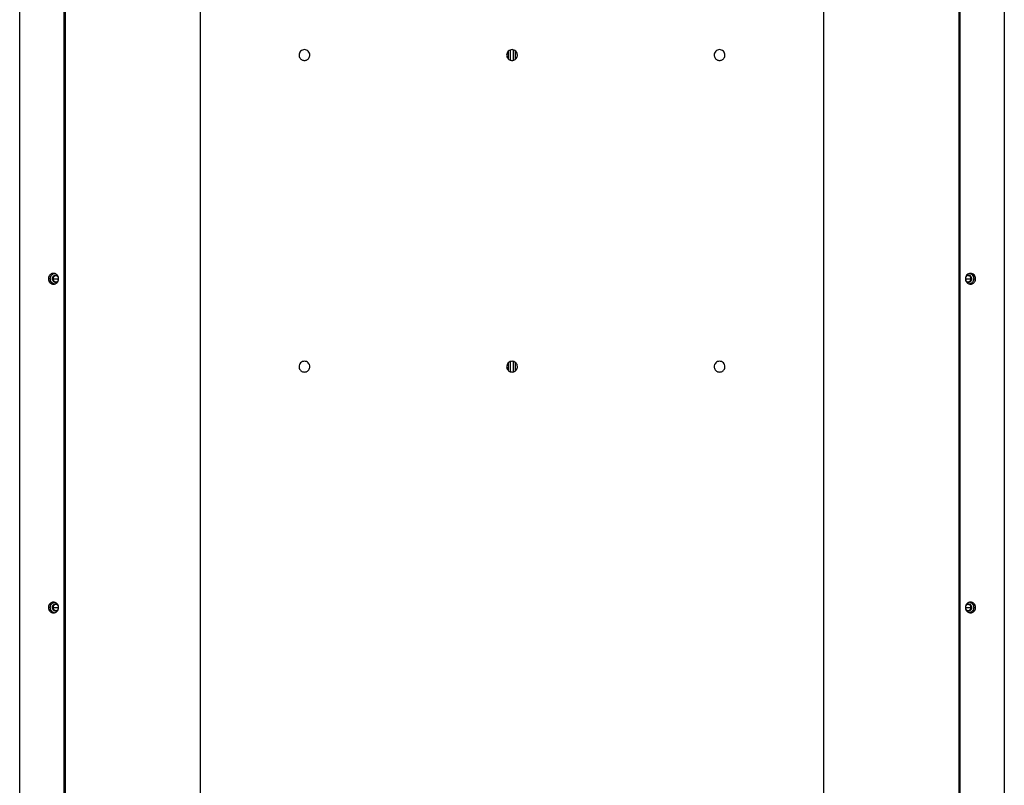
# Model space of a CAD drawing. Units: inches. Extents: x 0.3 to 33.8, y 0.2 to 21.7.
# Drawn here: x 19.9 to 22.7, y 10.4 to 12.6 of the extents above; entities that cross this region are included whole.
import ezdxf

# ---------------------------------------------------------------- set-up
doc = ezdxf.new("R2010")
doc.units = ezdxf.units.IN
doc.header["$MEASUREMENT"] = 0

msp = doc.modelspace()

# ---------------------------------------------------------------- linework, layer by layer
at = {"color": 7, "linetype": 'Continuous', "lineweight": 25}
for p, q in [((19.8722, 8.8119), (19.8722, 16.8269)), ((19.9994, 16.8269), (19.9994, 8.8119)), ((20.0042, 8.8119), (20.0042, 16.8269)), ((20.3953, 8.8119), (20.3953, 16.8269)), ((22.1953, 16.8269), (22.1953, 8.8119)), ((22.5864, 16.8269), (22.5864, 8.8119)), ((22.5911, 8.8119), (22.5911, 16.8269)), ((22.7183, 16.8269), (22.7183, 8.8119)), ((21.2843, 12.527), (21.2843, 12.505)), ((21.2843, 12.527), (21.2843, 12.505)), ((21.2903, 12.5305), (21.2903, 12.5011)), ((21.2903, 12.5305), (21.2903, 12.5011)), ((21.2984, 12.5309), (21.2984, 12.5008)), ((21.2984, 12.5309), (21.2984, 12.5008)), ((21.3043, 12.5282), (21.3043, 12.5032)), ((21.3043, 12.5282), (21.3043, 12.5032)), ((19.9607, 11.8694), (19.9552, 11.8694)), ((19.9686, 11.8694), (19.9662, 11.8694)), ((19.9694, 11.8694), (19.9834, 11.8694)), ((19.9834, 11.8694), (19.984, 11.8728)), ((22.6065, 11.8731), (22.6072, 11.8694)), ((22.6072, 11.8694), (22.6212, 11.8694)), ((22.6219, 11.8694), (22.6243, 11.8694)), ((22.6298, 11.8694), (22.6353, 11.8694)), ((21.2843, 11.6265), (21.2843, 11.6045)), ((21.2843, 11.6265), (21.2843, 11.6045)), ((21.2903, 11.63), (21.2903, 11.6006)), ((21.2903, 11.63), (21.2903, 11.6006)), ((21.2984, 11.6304), (21.2984, 11.6003)), ((21.2984, 11.6304), (21.2984, 11.6003)), ((21.3043, 11.6277), (21.3043, 11.6027)), ((21.3043, 11.6277), (21.3043, 11.6027)), ((19.9607, 10.9194), (19.9552, 10.9194)), ((19.9686, 10.9194), (19.9662, 10.9194)), ((19.9694, 10.9194), (19.9834, 10.9194)), ((19.9834, 10.9194), (19.984, 10.9228)), ((22.6065, 10.9231), (22.6072, 10.9194)), ((22.6072, 10.9194), (22.6212, 10.9194)), ((22.6219, 10.9194), (22.6243, 10.9194)), ((22.6298, 10.9194), (22.6353, 10.9194))]:
    msp.add_line(p, q, dxfattribs=at)
for points, knots in [([(20.7109, 12.5159), (20.7109, 12.5177), (20.7106, 12.5197), (20.709, 12.5236), (20.7079, 12.5254), (20.7048, 12.5284), (20.703, 12.5296), (20.6991, 12.5312), (20.6971, 12.5315), (20.6935, 12.5315), (20.6915, 12.5312), (20.6876, 12.5296), (20.6858, 12.5284), (20.6827, 12.5254), (20.6816, 12.5236), (20.68, 12.5197), (20.6797, 12.5177), (20.6797, 12.5159)], [0, 0, 0, 0, 0.125, 0.125, 0.25, 0.25, 0.375, 0.375, 0.5, 0.5, 0.625, 0.625, 0.75, 0.75, 0.875, 0.875, 1, 1, 1, 1]), ([(21.3109, 12.5159), (21.3109, 12.5177), (21.3106, 12.5197), (21.309, 12.5236), (21.3079, 12.5254), (21.3048, 12.5284), (21.303, 12.5296), (21.2991, 12.5312), (21.2971, 12.5315), (21.2935, 12.5315), (21.2915, 12.5312), (21.2876, 12.5296), (21.2858, 12.5284), (21.2827, 12.5254), (21.2816, 12.5236), (21.28, 12.5197), (21.2797, 12.5177), (21.2797, 12.5159)], [0, 0, 0, 0, 0.125, 0.125, 0.25, 0.25, 0.375, 0.375, 0.5, 0.5, 0.625, 0.625, 0.75, 0.75, 0.875, 0.875, 1, 1, 1, 1]), ([(21.9109, 12.5159), (21.9109, 12.5177), (21.9106, 12.5197), (21.909, 12.5236), (21.9079, 12.5254), (21.9048, 12.5284), (21.903, 12.5296), (21.8991, 12.5312), (21.8971, 12.5315), (21.8935, 12.5315), (21.8915, 12.5312), (21.8876, 12.5296), (21.8858, 12.5284), (21.8827, 12.5254), (21.8816, 12.5236), (21.88, 12.5197), (21.8797, 12.5177), (21.8797, 12.5159)], [0, 0, 0, 0, 0.125, 0.125, 0.25, 0.25, 0.375, 0.375, 0.5, 0.5, 0.625, 0.625, 0.75, 0.75, 0.875, 0.875, 1, 1, 1, 1]), ([(20.6797, 12.5159), (20.6797, 12.5146), (20.6799, 12.5131), (20.6808, 12.5099), (20.6816, 12.5082), (20.6834, 12.5057), (20.6842, 12.5049), (20.6859, 12.5034), (20.6869, 12.5027), (20.689, 12.5015), (20.6902, 12.5011), (20.6927, 12.5005), (20.694, 12.5003), (20.6966, 12.5003), (20.6979, 12.5005), (20.7004, 12.5011), (20.7016, 12.5015), (20.7037, 12.5027), (20.7047, 12.5034), (20.7064, 12.5049), (20.7072, 12.5057), (20.709, 12.5082), (20.7098, 12.5099), (20.7107, 12.5131), (20.7109, 12.5146), (20.7109, 12.5159)], [0, 0, 0, 0, 0.125, 0.125, 0.25, 0.25, 0.3125, 0.3125, 0.375, 0.375, 0.4375, 0.4375, 0.5, 0.5, 0.5625, 0.5625, 0.625, 0.625, 0.6875, 0.6875, 0.75, 0.75, 0.875, 0.875, 1, 1, 1, 1]), ([(21.2797, 12.5159), (21.2797, 12.5146), (21.2799, 12.5131), (21.2808, 12.5099), (21.2816, 12.5082), (21.2834, 12.5057), (21.2842, 12.5049), (21.2859, 12.5034), (21.2869, 12.5027), (21.289, 12.5015), (21.2902, 12.5011), (21.2927, 12.5005), (21.294, 12.5003), (21.2966, 12.5003), (21.2979, 12.5005), (21.3004, 12.5011), (21.3016, 12.5015), (21.3037, 12.5027), (21.3047, 12.5034), (21.3064, 12.5049), (21.3072, 12.5057), (21.309, 12.5082), (21.3098, 12.5099), (21.3107, 12.5131), (21.3109, 12.5146), (21.3109, 12.5159)], [0, 0, 0, 0, 0.125, 0.125, 0.25, 0.25, 0.3125, 0.3125, 0.375, 0.375, 0.4375, 0.4375, 0.5, 0.5, 0.5625, 0.5625, 0.625, 0.625, 0.6875, 0.6875, 0.75, 0.75, 0.875, 0.875, 1, 1, 1, 1]), ([(21.8797, 12.5159), (21.8797, 12.5146), (21.8799, 12.5131), (21.8808, 12.5099), (21.8816, 12.5082), (21.8834, 12.5057), (21.8842, 12.5049), (21.8859, 12.5034), (21.8869, 12.5027), (21.889, 12.5015), (21.8902, 12.5011), (21.8927, 12.5005), (21.894, 12.5003), (21.8966, 12.5003), (21.8979, 12.5005), (21.9004, 12.5011), (21.9016, 12.5015), (21.9037, 12.5027), (21.9047, 12.5034), (21.9064, 12.5049), (21.9072, 12.5057), (21.909, 12.5082), (21.9098, 12.5099), (21.9107, 12.5131), (21.9109, 12.5146), (21.9109, 12.5159)], [0, 0, 0, 0, 0.125, 0.125, 0.25, 0.25, 0.3125, 0.3125, 0.375, 0.375, 0.4375, 0.4375, 0.5, 0.5, 0.5625, 0.5625, 0.625, 0.625, 0.6875, 0.6875, 0.75, 0.75, 0.875, 0.875, 1, 1, 1, 1]), ([(19.9847, 11.8694), (19.9845, 11.8709), (19.9843, 11.8742), (19.9821, 11.8786), (19.9788, 11.8821), (19.9747, 11.8844), (19.9699, 11.8853), (19.9651, 11.8844), (19.961, 11.8821), (19.9577, 11.8786), (19.9555, 11.8742), (19.9553, 11.8709), (19.9552, 11.8694)], [0, 0, 0, 0, 0.090412, 0.204776, 0.295189, 0.394898, 0.5, 0.605102, 0.704811, 0.795224, 0.909588, 1, 1, 1, 1]), ([(19.9552, 11.8694), (19.9554, 11.8674), (19.9558, 11.8633), (19.9592, 11.858), (19.9642, 11.8546), (19.9699, 11.8534), (19.9756, 11.8546), (19.9806, 11.858), (19.984, 11.8633), (19.9845, 11.8674), (19.9847, 11.8694)], [0, 0, 0, 0, 0.120054, 0.25, 0.379946, 0.5, 0.620054, 0.75, 0.879946, 1, 1, 1, 1]), ([(19.9607, 11.8694), (19.9608, 11.8709), (19.9611, 11.8742), (19.9632, 11.8786), (19.9666, 11.8821), (19.9698, 11.8841), (19.972, 11.8844), (19.9727, 11.8845)], [0, 0, 0, 0, 0.2058983, 0.4663413, 0.6722396, 0.8993088, 1, 1, 1, 1]), ([(19.9727, 11.8543), (19.9718, 11.8545), (19.9689, 11.8549), (19.9648, 11.8581), (19.9613, 11.8633), (19.9609, 11.8674), (19.9607, 11.8694)], [0, 0, 0, 0, 0.133969, 0.430161, 0.726354, 1, 1, 1, 1]), ([(19.984, 11.8728), (19.9837, 11.8736), (19.983, 11.8754), (19.981, 11.8774), (19.9785, 11.8788), (19.9755, 11.8794), (19.9725, 11.8788), (19.9699, 11.8774), (19.9678, 11.8752), (19.9664, 11.8724), (19.9663, 11.8703), (19.9662, 11.8694)], [0, 0, 0, 0, 0.1027246, 0.2047398, 0.3172444, 0.4358346, 0.5544249, 0.6669295, 0.7689447, 0.8979848, 1, 1, 1, 1]), ([(19.9662, 11.8694), (19.9663, 11.8682), (19.9666, 11.8656), (19.9687, 11.8623), (19.9719, 11.8601), (19.9755, 11.8594), (19.9791, 11.8601), (19.9821, 11.8623), (19.9838, 11.8645), (19.9841, 11.8658), (19.9841, 11.8658)], [0, 0, 0, 0, 0.136101, 0.283417, 0.430732, 0.566833, 0.702934, 0.85025, 0.997565, 1, 1, 1, 1]), ([(19.9686, 11.8694), (19.9687, 11.8703), (19.9689, 11.8724), (19.9702, 11.8752), (19.9723, 11.8774), (19.9749, 11.8789), (19.9769, 11.8791), (19.9779, 11.8792)], [0, 0, 0, 0, 0.180825, 0.4095525, 0.5903775, 0.7897952, 1, 1, 1, 1]), ([(19.9767, 11.8598), (19.9759, 11.8599), (19.9739, 11.8602), (19.9712, 11.8623), (19.969, 11.8656), (19.9688, 11.8682), (19.9686, 11.8694)], [0, 0, 0, 0, 0.168545, 0.452912, 0.737279, 1, 1, 1, 1]), ([(19.9694, 11.8694), (19.9696, 11.8708), (19.9699, 11.8736), (19.9717, 11.8767), (19.9733, 11.8777), (19.9737, 11.878)], [0, 0, 0, 0, 0.418619, 0.837238, 1, 1, 1, 1]), ([(19.9724, 11.8617), (19.9716, 11.8628), (19.9698, 11.8651), (19.9696, 11.8679), (19.9694, 11.8694)], [0, 0, 0, 0, 0.497966, 1, 1, 1, 1]), ([(19.9841, 11.8658), (19.984, 11.866), (19.9835, 11.8671), (19.9835, 11.8683), (19.9834, 11.8694)], [0, 0, 0, 0, 0.151089, 1, 1, 1, 1]), ([(22.6353, 11.8694), (22.6351, 11.8713), (22.6347, 11.8754), (22.6313, 11.8807), (22.6263, 11.8842), (22.6206, 11.8854), (22.6149, 11.8842), (22.6099, 11.8807), (22.6065, 11.8754), (22.606, 11.8713), (22.6058, 11.8694)], [0, 0, 0, 0, 0.1200542, 0.25, 0.3799458, 0.5, 0.6200542, 0.75, 0.8799458, 1, 1, 1, 1]), ([(22.6058, 11.8694), (22.606, 11.8679), (22.6062, 11.8646), (22.6084, 11.8602), (22.6117, 11.8566), (22.6158, 11.8543), (22.6206, 11.8535), (22.6254, 11.8543), (22.6295, 11.8566), (22.6328, 11.8602), (22.635, 11.8646), (22.6352, 11.8679), (22.6353, 11.8694)], [0, 0, 0, 0, 0.090412, 0.204776, 0.295189, 0.394898, 0.5, 0.605102, 0.704811, 0.795224, 0.909588, 1, 1, 1, 1]), ([(22.6243, 11.8694), (22.6242, 11.8706), (22.6239, 11.8732), (22.6218, 11.8765), (22.6186, 11.8787), (22.615, 11.8794), (22.6115, 11.8787), (22.6083, 11.8766), (22.6071, 11.8742), (22.6065, 11.8731)], [0, 0, 0, 0, 0.137052, 0.285396, 0.43374, 0.570792, 0.707844, 0.856188, 1, 1, 1, 1]), ([(22.6065, 11.8659), (22.6068, 11.865), (22.6075, 11.8634), (22.6095, 11.8614), (22.612, 11.8599), (22.615, 11.8594), (22.6181, 11.8599), (22.6206, 11.8614), (22.6227, 11.8636), (22.6241, 11.8664), (22.6242, 11.8685), (22.6243, 11.8694)], [0, 0, 0, 0, 0.097202, 0.199846, 0.313042, 0.432363, 0.551683, 0.66488, 0.767523, 0.897357, 1, 1, 1, 1]), ([(22.6072, 11.8694), (22.6072, 11.8683), (22.6071, 11.8671), (22.6066, 11.866), (22.6065, 11.8659)], [0, 0, 0, 0, 0.851689, 1, 1, 1, 1]), ([(22.6219, 11.8694), (22.6218, 11.8685), (22.6216, 11.8664), (22.6203, 11.8636), (22.6182, 11.8614), (22.6156, 11.8599), (22.6136, 11.8597), (22.6126, 11.8596)], [0, 0, 0, 0, 0.180825, 0.409553, 0.590377, 0.789795, 1, 1, 1, 1]), ([(22.6138, 11.8789), (22.6146, 11.8788), (22.6166, 11.8786), (22.6193, 11.8765), (22.6215, 11.8732), (22.6217, 11.8706), (22.6219, 11.8694)], [0, 0, 0, 0, 0.1685446, 0.4529118, 0.737279, 1, 1, 1, 1]), ([(22.6212, 11.8694), (22.621, 11.868), (22.6207, 11.8652), (22.619, 11.8622), (22.6175, 11.8612), (22.6172, 11.861)], [0, 0, 0, 0, 0.439466, 0.878932, 1, 1, 1, 1]), ([(22.6178, 11.8844), (22.6187, 11.8843), (22.6216, 11.8839), (22.6257, 11.8807), (22.6292, 11.8754), (22.6296, 11.8714), (22.6298, 11.8694)], [0, 0, 0, 0, 0.133969, 0.430161, 0.726354, 1, 1, 1, 1]), ([(22.6298, 11.8694), (22.6297, 11.8679), (22.6294, 11.8646), (22.6273, 11.8602), (22.6239, 11.8567), (22.6207, 11.8547), (22.6185, 11.8544), (22.6178, 11.8543)], [0, 0, 0, 0, 0.205898, 0.466341, 0.67224, 0.899309, 1, 1, 1, 1]), ([(22.6182, 11.8769), (22.6191, 11.8759), (22.6208, 11.8737), (22.621, 11.8708), (22.6212, 11.8694)], [0, 0, 0, 0, 0.489047, 1, 1, 1, 1]), ([(20.7109, 11.6154), (20.7109, 11.6172), (20.7106, 11.6192), (20.709, 11.6231), (20.7079, 11.6249), (20.7048, 11.6279), (20.703, 11.6291), (20.6991, 11.6307), (20.6971, 11.631), (20.6935, 11.631), (20.6915, 11.6307), (20.6876, 11.6291), (20.6858, 11.6279), (20.6827, 11.6249), (20.6816, 11.6231), (20.68, 11.6192), (20.6797, 11.6172), (20.6797, 11.6154)], [0, 0, 0, 0, 0.125, 0.125, 0.25, 0.25, 0.375, 0.375, 0.5, 0.5, 0.625, 0.625, 0.75, 0.75, 0.875, 0.875, 1, 1, 1, 1]), ([(20.6797, 11.6154), (20.6797, 11.6141), (20.6799, 11.6126), (20.6808, 11.6094), (20.6816, 11.6077), (20.6834, 11.6052), (20.6842, 11.6044), (20.6859, 11.6029), (20.6869, 11.6022), (20.689, 11.601), (20.6902, 11.6006), (20.6927, 11.6), (20.694, 11.5998), (20.6966, 11.5998), (20.6979, 11.6), (20.7004, 11.6006), (20.7016, 11.601), (20.7037, 11.6022), (20.7047, 11.6029), (20.7064, 11.6044), (20.7072, 11.6052), (20.709, 11.6077), (20.7098, 11.6094), (20.7107, 11.6126), (20.7109, 11.6141), (20.7109, 11.6154)], [0, 0, 0, 0, 0.125, 0.125, 0.25, 0.25, 0.3125, 0.3125, 0.375, 0.375, 0.4375, 0.4375, 0.5, 0.5, 0.5625, 0.5625, 0.625, 0.625, 0.6875, 0.6875, 0.75, 0.75, 0.875, 0.875, 1, 1, 1, 1]), ([(21.3109, 11.6154), (21.3109, 11.6172), (21.3106, 11.6192), (21.309, 11.6231), (21.3079, 11.6249), (21.3048, 11.6279), (21.303, 11.6291), (21.2991, 11.6307), (21.2971, 11.631), (21.2935, 11.631), (21.2915, 11.6307), (21.2876, 11.6291), (21.2858, 11.6279), (21.2827, 11.6249), (21.2816, 11.6231), (21.28, 11.6192), (21.2797, 11.6172), (21.2797, 11.6154)], [0, 0, 0, 0, 0.125, 0.125, 0.25, 0.25, 0.375, 0.375, 0.5, 0.5, 0.625, 0.625, 0.75, 0.75, 0.875, 0.875, 1, 1, 1, 1]), ([(21.2797, 11.6154), (21.2797, 11.6141), (21.2799, 11.6126), (21.2808, 11.6094), (21.2816, 11.6077), (21.2834, 11.6052), (21.2842, 11.6044), (21.2859, 11.6029), (21.2869, 11.6022), (21.289, 11.601), (21.2902, 11.6006), (21.2927, 11.6), (21.294, 11.5998), (21.2966, 11.5998), (21.2979, 11.6), (21.3004, 11.6006), (21.3016, 11.601), (21.3037, 11.6022), (21.3047, 11.6029), (21.3064, 11.6044), (21.3072, 11.6052), (21.309, 11.6077), (21.3098, 11.6094), (21.3107, 11.6126), (21.3109, 11.6141), (21.3109, 11.6154)], [0, 0, 0, 0, 0.125, 0.125, 0.25, 0.25, 0.3125, 0.3125, 0.375, 0.375, 0.4375, 0.4375, 0.5, 0.5, 0.5625, 0.5625, 0.625, 0.625, 0.6875, 0.6875, 0.75, 0.75, 0.875, 0.875, 1, 1, 1, 1]), ([(21.9109, 11.6154), (21.9109, 11.6172), (21.9106, 11.6192), (21.909, 11.6231), (21.9079, 11.6249), (21.9048, 11.6279), (21.903, 11.6291), (21.8991, 11.6307), (21.8971, 11.631), (21.8935, 11.631), (21.8915, 11.6307), (21.8876, 11.6291), (21.8858, 11.6279), (21.8827, 11.6249), (21.8816, 11.6231), (21.88, 11.6192), (21.8797, 11.6172), (21.8797, 11.6154)], [0, 0, 0, 0, 0.125, 0.125, 0.25, 0.25, 0.375, 0.375, 0.5, 0.5, 0.625, 0.625, 0.75, 0.75, 0.875, 0.875, 1, 1, 1, 1]), ([(21.8797, 11.6154), (21.8797, 11.6141), (21.8799, 11.6126), (21.8808, 11.6094), (21.8816, 11.6077), (21.8834, 11.6052), (21.8842, 11.6044), (21.8859, 11.6029), (21.8869, 11.6022), (21.889, 11.601), (21.8902, 11.6006), (21.8927, 11.6), (21.894, 11.5998), (21.8966, 11.5998), (21.8979, 11.6), (21.9004, 11.6006), (21.9016, 11.601), (21.9037, 11.6022), (21.9047, 11.6029), (21.9064, 11.6044), (21.9072, 11.6052), (21.909, 11.6077), (21.9098, 11.6094), (21.9107, 11.6126), (21.9109, 11.6141), (21.9109, 11.6154)], [0, 0, 0, 0, 0.125, 0.125, 0.25, 0.25, 0.3125, 0.3125, 0.375, 0.375, 0.4375, 0.4375, 0.5, 0.5, 0.5625, 0.5625, 0.625, 0.625, 0.6875, 0.6875, 0.75, 0.75, 0.875, 0.875, 1, 1, 1, 1]), ([(19.9847, 10.9194), (19.9845, 10.9209), (19.9843, 10.9242), (19.9821, 10.9286), (19.9788, 10.9321), (19.9747, 10.9344), (19.9699, 10.9353), (19.9651, 10.9344), (19.961, 10.9321), (19.9577, 10.9286), (19.9555, 10.9242), (19.9553, 10.9209), (19.9552, 10.9194)], [0, 0, 0, 0, 0.0904125, 0.2047762, 0.2951887, 0.3948976, 0.5, 0.6051024, 0.7048113, 0.7952238, 0.9095875, 1, 1, 1, 1]), ([(19.9607, 10.9194), (19.9608, 10.9209), (19.9611, 10.9242), (19.9632, 10.9286), (19.9666, 10.9321), (19.9698, 10.9341), (19.972, 10.9344), (19.9727, 10.9345)], [0, 0, 0, 0, 0.2058983, 0.4663414, 0.6722397, 0.8993089, 1, 1, 1, 1]), ([(19.984, 10.9228), (19.9837, 10.9236), (19.983, 10.9254), (19.981, 10.9274), (19.9785, 10.9288), (19.9755, 10.9294), (19.9725, 10.9288), (19.9699, 10.9274), (19.9678, 10.9252), (19.9664, 10.9224), (19.9663, 10.9203), (19.9662, 10.9194)], [0, 0, 0, 0, 0.102725, 0.20474, 0.317244, 0.435835, 0.554425, 0.666929, 0.768945, 0.897985, 1, 1, 1, 1]), ([(19.9686, 10.9194), (19.9687, 10.9203), (19.9689, 10.9224), (19.9702, 10.9252), (19.9723, 10.9274), (19.9749, 10.9289), (19.9769, 10.9291), (19.9779, 10.9292)], [0, 0, 0, 0, 0.180825, 0.409552, 0.590377, 0.789795, 1, 1, 1, 1]), ([(22.6353, 10.9194), (22.6351, 10.9213), (22.6347, 10.9254), (22.6313, 10.9307), (22.6263, 10.9342), (22.6206, 10.9354), (22.6149, 10.9342), (22.6099, 10.9307), (22.6065, 10.9254), (22.606, 10.9213), (22.6058, 10.9194)], [0, 0, 0, 0, 0.120054, 0.25, 0.379946, 0.5, 0.620054, 0.75, 0.879946, 1, 1, 1, 1]), ([(22.6243, 10.9194), (22.6242, 10.9206), (22.6239, 10.9232), (22.6218, 10.9265), (22.6186, 10.9287), (22.615, 10.9294), (22.6115, 10.9287), (22.6083, 10.9266), (22.6071, 10.9242), (22.6065, 10.9231)], [0, 0, 0, 0, 0.137052, 0.285396, 0.43374, 0.570792, 0.707844, 0.856188, 1, 1, 1, 1]), ([(22.6138, 10.9289), (22.6146, 10.9288), (22.6166, 10.9286), (22.6193, 10.9265), (22.6215, 10.9232), (22.6217, 10.9206), (22.6219, 10.9194)], [0, 0, 0, 0, 0.168545, 0.452912, 0.737279, 1, 1, 1, 1]), ([(22.6178, 10.9344), (22.6187, 10.9343), (22.6216, 10.9339), (22.6257, 10.9307), (22.6292, 10.9254), (22.6296, 10.9214), (22.6298, 10.9194)], [0, 0, 0, 0, 0.133969, 0.430161, 0.726354, 1, 1, 1, 1]), ([(19.9552, 10.9194), (19.9554, 10.9174), (19.9558, 10.9133), (19.9592, 10.908), (19.9642, 10.9046), (19.9699, 10.9034), (19.9756, 10.9046), (19.9806, 10.908), (19.984, 10.9133), (19.9845, 10.9174), (19.9847, 10.9194)], [0, 0, 0, 0, 0.120054, 0.25, 0.379946, 0.5, 0.620054, 0.75, 0.879946, 1, 1, 1, 1]), ([(19.9727, 10.9043), (19.9718, 10.9045), (19.9689, 10.9049), (19.9648, 10.9081), (19.9613, 10.9133), (19.9609, 10.9174), (19.9607, 10.9194)], [0, 0, 0, 0, 0.133969, 0.430161, 0.726354, 1, 1, 1, 1]), ([(19.9662, 10.9194), (19.9663, 10.9182), (19.9666, 10.9156), (19.9687, 10.9123), (19.9719, 10.9101), (19.9755, 10.9094), (19.9791, 10.9101), (19.9821, 10.9123), (19.9838, 10.9145), (19.9841, 10.9158), (19.9841, 10.9158)], [0, 0, 0, 0, 0.1361014, 0.2834165, 0.4307316, 0.566833, 0.7029345, 0.8502496, 0.9975647, 1, 1, 1, 1]), ([(19.9767, 10.9098), (19.9759, 10.9099), (19.9739, 10.9102), (19.9712, 10.9123), (19.969, 10.9156), (19.9688, 10.9182), (19.9686, 10.9194)], [0, 0, 0, 0, 0.168545, 0.452912, 0.737279, 1, 1, 1, 1]), ([(19.9694, 10.9194), (19.9696, 10.9208), (19.9699, 10.9236), (19.9717, 10.9267), (19.9733, 10.9277), (19.9737, 10.928)], [0, 0, 0, 0, 0.418619, 0.837239, 1, 1, 1, 1]), ([(19.9724, 10.9117), (19.9716, 10.9128), (19.9698, 10.9151), (19.9696, 10.9179), (19.9694, 10.9194)], [0, 0, 0, 0, 0.497966, 1, 1, 1, 1]), ([(19.9841, 10.9158), (19.984, 10.916), (19.9835, 10.9171), (19.9835, 10.9183), (19.9834, 10.9194)], [0, 0, 0, 0, 0.151089, 1, 1, 1, 1]), ([(22.6058, 10.9194), (22.606, 10.9179), (22.6062, 10.9146), (22.6084, 10.9102), (22.6117, 10.9066), (22.6158, 10.9043), (22.6206, 10.9035), (22.6254, 10.9043), (22.6295, 10.9066), (22.6328, 10.9102), (22.635, 10.9146), (22.6352, 10.9179), (22.6353, 10.9194)], [0, 0, 0, 0, 0.090412, 0.204776, 0.295189, 0.394898, 0.5, 0.605102, 0.704811, 0.795224, 0.909588, 1, 1, 1, 1]), ([(22.6065, 10.9159), (22.6068, 10.915), (22.6075, 10.9134), (22.6095, 10.9114), (22.612, 10.9099), (22.615, 10.9094), (22.6181, 10.9099), (22.6206, 10.9114), (22.6227, 10.9136), (22.6241, 10.9164), (22.6242, 10.9185), (22.6243, 10.9194)], [0, 0, 0, 0, 0.097202, 0.199846, 0.313042, 0.432363, 0.551683, 0.66488, 0.767523, 0.897357, 1, 1, 1, 1]), ([(22.6072, 10.9194), (22.6072, 10.9183), (22.6071, 10.9171), (22.6066, 10.916), (22.6065, 10.9159)], [0, 0, 0, 0, 0.851689, 1, 1, 1, 1]), ([(22.6219, 10.9194), (22.6218, 10.9185), (22.6216, 10.9164), (22.6203, 10.9136), (22.6182, 10.9114), (22.6156, 10.9099), (22.6136, 10.9097), (22.6126, 10.9096)], [0, 0, 0, 0, 0.180825, 0.409552, 0.590377, 0.789795, 1, 1, 1, 1]), ([(22.6212, 10.9194), (22.621, 10.918), (22.6207, 10.9152), (22.619, 10.9122), (22.6175, 10.9112), (22.6172, 10.911)], [0, 0, 0, 0, 0.439466, 0.878933, 1, 1, 1, 1]), ([(22.6298, 10.9194), (22.6297, 10.9179), (22.6294, 10.9146), (22.6273, 10.9102), (22.6239, 10.9067), (22.6207, 10.9047), (22.6185, 10.9044), (22.6178, 10.9043)], [0, 0, 0, 0, 0.2058983, 0.4663414, 0.6722397, 0.8993089, 1, 1, 1, 1]), ([(22.6182, 10.9269), (22.6191, 10.9259), (22.6208, 10.9237), (22.621, 10.9208), (22.6212, 10.9194)], [0, 0, 0, 0, 0.489047, 1, 1, 1, 1])]:
    msp.add_open_spline(points, degree=3, knots=knots, dxfattribs=at)

doc.saveas('drawing.dxf')
